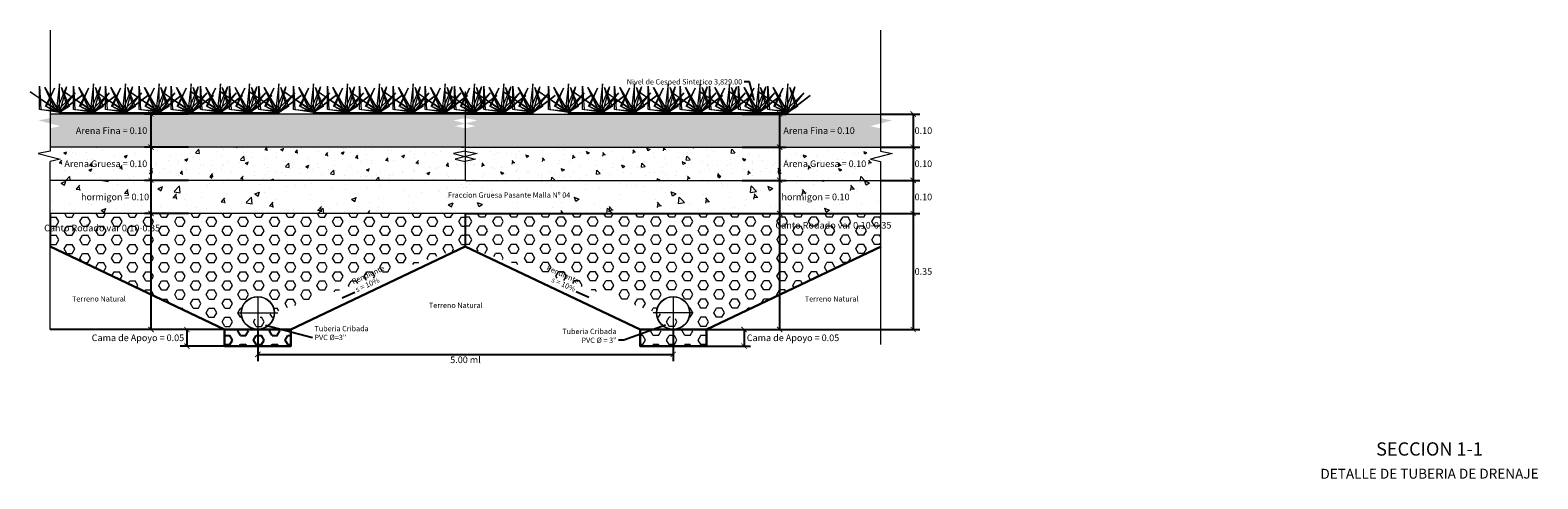
# Model space of a CAD drawing. Units: metres. Extents: x 9702 to 9832, y 5071 to 5145.
# Drawn here: x 9702 to 9707, y 5076 to 5078 of the extents above; entities that cross this region are included whole.
import ezdxf
from ezdxf.enums import TextEntityAlignment as Align

# ---------------------------------------------------------------- set-up
doc = ezdxf.new("R2010")
doc.units = ezdxf.units.M
doc.header["$LTSCALE"] = 25.4
doc.header["$MEASUREMENT"] = 0
for name, color, linetype, lineweight in [('AREA VERDE', 94, 'Continuous', 18), ('cotas', 4, 'Continuous', 18), ('EJES', 2, 'Continuous', 9), ('linea 02', 42, 'Continuous', 20), ('linea 04', 150, 'Continuous', 40), ('TEXTURA1', 42, 'Continuous', 5), ('TEXTURAS', 83, 'Continuous', 5)]:
    doc.layers.add(name, color=color, linetype=linetype, lineweight=lineweight)
doc.layers.add('TEXTO', color=42, linetype='Continuous')
doc.styles.add('JUSTO', font='ARIAL.TTF')
doc.styles.add('style1', font='TIMESBD.TTF')
doc.dimstyles.new('COTAS10', dxfattribs={"dimscale": 0.2, "dimtxt": 0.1, "dimasz": 0.08, "dimexe": 0.1, "dimexo": 0, "dimgap": 0.03, "dimtad": 2, "dimtih": 1, "dimtoh": 1, "dimzin": 1, "dimdsep": 46, "dimtxsty": 'style1', "dimblk": 'ARCHTICK', "dimcen": 0.09, "dimclrt": 256, "dimadec": 0, "dimazin": 0, "dimtfac": 1, "dimtix": 1, "dimtofl": 0, "dimtmove": 0, "dimatfit": 1, "dimfxl": 0, "dimtolj": 1, "dimtzin": 0, "dimarcsym": 0})

# ---------------------------------------------------------------- blocks, each defined once
blk = doc.blocks.new('_ArchTick')
at = {"color": 0, "linetype": 'ByBlock', "const_width": 0.15}
blk.add_lwpolyline([(-0.5, -0.5), (0.5, 0.5)], dxfattribs=at)
blk = doc.blocks.new('*D377')
at = {"layer": 'cotas', "color": 0, "lineweight": -2}
for p, q in [((9704.4926, 5077.473), (9704.6258, 5077.473)), ((9704.6058, 5077.473), (9704.6058, 5077.373)), ((9704.4926, 5077.373), (9704.6258, 5077.373))]:
    blk.add_line(p, q, dxfattribs=at)
at = {"layer": 'DEFPOINTS', "color": 0}
for p in [(9704.4926, 5077.473), (9704.4926, 5077.373), (9704.6058, 5077.373)]:
    blk.add_point(p, dxfattribs=at)
at = {"layer": 'cotas', "color": 0, "lineweight": -2, "xscale": 0.016, "yscale": 0.016, "zscale": 0.016}
for p, rotation in [((9704.6058, 5077.473), 90), ((9704.6058, 5077.373), 270)]:
    blk.add_blockref('_ArchTick', p, dxfattribs=dict(at, rotation=rotation))
at = {"layer": 'cotas', "insert": (9704.7248, 5077.423), "char_height": 0.02, "attachment_point": 5, "style": 'style1'}
blk.add_mtext('\\A1;Arena Fina = 0.10', dxfattribs=at)
blk = doc.blocks.new('*D378')
at = {"layer": 'cotas', "color": 0, "lineweight": -2}
for p, q in [((9704.4926, 5077.373), (9704.6258, 5077.373)), ((9704.6058, 5077.373), (9704.6058, 5077.273)), ((9704.4926, 5077.273), (9704.6258, 5077.273))]:
    blk.add_line(p, q, dxfattribs=at)
at = {"layer": 'DEFPOINTS', "color": 0}
for p in [(9704.4926, 5077.373), (9704.4926, 5077.273), (9704.6058, 5077.273)]:
    blk.add_point(p, dxfattribs=at)
at = {"layer": 'cotas', "color": 0, "lineweight": -2, "xscale": 0.016, "yscale": 0.016, "zscale": 0.016}
for p, rotation in [((9704.6058, 5077.373), 90), ((9704.6058, 5077.273), 270)]:
    blk.add_blockref('_ArchTick', p, dxfattribs=dict(at, rotation=rotation))
at = {"layer": 'cotas', "insert": (9704.742, 5077.323), "char_height": 0.02, "attachment_point": 5, "style": 'style1'}
blk.add_mtext('\\A1;Arena Gruesa = 0.10', dxfattribs=at)
blk = doc.blocks.new('*D379')
at = {"layer": 'cotas', "color": 0, "lineweight": -2}
for p, q in [((9704.4926, 5077.273), (9704.6258, 5077.273)), ((9704.6058, 5077.273), (9704.6058, 5077.173)), ((9704.4926, 5077.173), (9704.6258, 5077.173))]:
    blk.add_line(p, q, dxfattribs=at)
at = {"layer": 'DEFPOINTS', "color": 0}
for p in [(9704.4926, 5077.273), (9704.4926, 5077.173), (9704.6058, 5077.173)]:
    blk.add_point(p, dxfattribs=at)
at = {"layer": 'cotas', "color": 0, "lineweight": -2, "xscale": 0.016, "yscale": 0.016, "zscale": 0.016}
for p, rotation in [((9704.6058, 5077.273), 90), ((9704.6058, 5077.173), 270)]:
    blk.add_blockref('_ArchTick', p, dxfattribs=dict(at, rotation=rotation))
at = {"layer": 'cotas', "insert": (9704.7141, 5077.223), "char_height": 0.02, "attachment_point": 5, "style": 'style1'}
blk.add_mtext('\\A1;hormigon = 0.10', dxfattribs=at)
blk = doc.blocks.new('*D380')
at = {"layer": 'cotas', "color": 0, "lineweight": -2}
for p, q in [((9704.9096, 5077.473), (9705.0286, 5077.473)), ((9705.0086, 5077.473), (9705.0086, 5077.373)), ((9704.9096, 5077.373), (9705.0286, 5077.373))]:
    blk.add_line(p, q, dxfattribs=at)
at = {"layer": 'DEFPOINTS', "color": 0}
for p in [(9704.9096, 5077.473), (9704.9096, 5077.373), (9705.0086, 5077.373)]:
    blk.add_point(p, dxfattribs=at)
at = {"layer": 'cotas', "color": 0, "lineweight": -2, "xscale": 0.016, "yscale": 0.016, "zscale": 0.016}
for p, rotation in [((9705.0086, 5077.473), 90), ((9705.0086, 5077.373), 270)]:
    blk.add_blockref('_ArchTick', p, dxfattribs=dict(at, rotation=rotation))
at = {"layer": 'cotas', "insert": (9705.0394, 5077.423), "char_height": 0.02, "attachment_point": 5, "style": 'style1'}
blk.add_mtext('\\A1;0.10', dxfattribs=at)
blk = doc.blocks.new('*D381')
at = {"layer": 'cotas', "color": 0, "lineweight": -2}
for p, q in [((9704.9096, 5077.373), (9705.0286, 5077.373)), ((9705.0086, 5077.373), (9705.0086, 5077.273)), ((9704.9096, 5077.273), (9705.0286, 5077.273))]:
    blk.add_line(p, q, dxfattribs=at)
at = {"layer": 'DEFPOINTS', "color": 0}
for p in [(9704.9096, 5077.373), (9704.9096, 5077.273), (9705.0086, 5077.273)]:
    blk.add_point(p, dxfattribs=at)
at = {"layer": 'cotas', "color": 0, "lineweight": -2, "xscale": 0.016, "yscale": 0.016, "zscale": 0.016}
for p, rotation in [((9705.0086, 5077.373), 90), ((9705.0086, 5077.273), 270)]:
    blk.add_blockref('_ArchTick', p, dxfattribs=dict(at, rotation=rotation))
at = {"layer": 'cotas', "insert": (9705.0394, 5077.323), "char_height": 0.02, "attachment_point": 5, "style": 'style1'}
blk.add_mtext('\\A1;0.10', dxfattribs=at)
blk = doc.blocks.new('*D382')
at = {"layer": 'cotas', "color": 0, "lineweight": -2}
for p, q in [((9704.9096, 5077.273), (9705.0286, 5077.273)), ((9705.0086, 5077.273), (9705.0086, 5077.173)), ((9704.9096, 5077.173), (9705.0286, 5077.173))]:
    blk.add_line(p, q, dxfattribs=at)
at = {"layer": 'DEFPOINTS', "color": 0}
for p in [(9704.9096, 5077.273), (9704.9096, 5077.173), (9705.0086, 5077.173)]:
    blk.add_point(p, dxfattribs=at)
at = {"layer": 'cotas', "color": 0, "lineweight": -2, "xscale": 0.016, "yscale": 0.016, "zscale": 0.016}
for p, rotation in [((9705.0086, 5077.273), 90), ((9705.0086, 5077.173), 270)]:
    blk.add_blockref('_ArchTick', p, dxfattribs=dict(at, rotation=rotation))
at = {"layer": 'cotas', "insert": (9705.0394, 5077.223), "char_height": 0.02, "attachment_point": 5, "style": 'style1'}
blk.add_mtext('\\A1;0.10', dxfattribs=at)
blk = doc.blocks.new('*D383')
at = {"layer": 'cotas', "color": 0, "lineweight": -2}
for p, q in [((9702.8228, 5077.473), (9702.6897, 5077.473)), ((9702.7097, 5077.473), (9702.7097, 5077.373)), ((9702.8228, 5077.373), (9702.6897, 5077.373))]:
    blk.add_line(p, q, dxfattribs=at)
at = {"layer": 'DEFPOINTS', "color": 0}
for p in [(9702.8228, 5077.473), (9702.7097, 5077.373), (9702.8228, 5077.373)]:
    blk.add_point(p, dxfattribs=at)
at = {"layer": 'cotas', "color": 0, "lineweight": -2, "xscale": 0.016, "yscale": 0.016, "zscale": 0.016}
for p, rotation in [((9702.7097, 5077.473), 90), ((9702.7097, 5077.373), 270)]:
    blk.add_blockref('_ArchTick', p, dxfattribs=dict(at, rotation=rotation))
at = {"layer": 'cotas', "insert": (9702.5907, 5077.423), "char_height": 0.02, "attachment_point": 5, "style": 'style1'}
blk.add_mtext('\\A1;Arena Fina = 0.10', dxfattribs=at)
blk = doc.blocks.new('*D384')
at = {"layer": 'cotas', "color": 0, "lineweight": -2}
for p, q in [((9702.8228, 5077.373), (9702.6897, 5077.373)), ((9702.7097, 5077.373), (9702.7097, 5077.273)), ((9702.8228, 5077.273), (9702.6897, 5077.273))]:
    blk.add_line(p, q, dxfattribs=at)
at = {"layer": 'DEFPOINTS', "color": 0}
for p in [(9702.8228, 5077.373), (9702.7097, 5077.273), (9702.8228, 5077.273)]:
    blk.add_point(p, dxfattribs=at)
at = {"layer": 'cotas', "color": 0, "lineweight": -2, "xscale": 0.016, "yscale": 0.016, "zscale": 0.016}
for p, rotation in [((9702.7097, 5077.373), 90), ((9702.7097, 5077.273), 270)]:
    blk.add_blockref('_ArchTick', p, dxfattribs=dict(at, rotation=rotation))
at = {"layer": 'cotas', "insert": (9702.5734, 5077.323), "char_height": 0.02, "attachment_point": 5, "style": 'style1'}
blk.add_mtext('\\A1;Arena Gruesa = 0.10', dxfattribs=at)
blk = doc.blocks.new('*D385')
at = {"layer": 'cotas', "color": 0, "lineweight": -2}
for p, q in [((9702.8228, 5077.273), (9702.6897, 5077.273)), ((9702.7097, 5077.273), (9702.7097, 5077.173)), ((9702.8228, 5077.173), (9702.6897, 5077.173))]:
    blk.add_line(p, q, dxfattribs=at)
at = {"layer": 'DEFPOINTS', "color": 0}
for p in [(9702.8228, 5077.273), (9702.7097, 5077.173), (9702.8228, 5077.173)]:
    blk.add_point(p, dxfattribs=at)
at = {"layer": 'cotas', "color": 0, "lineweight": -2, "xscale": 0.016, "yscale": 0.016, "zscale": 0.016}
for p, rotation in [((9702.7097, 5077.273), 90), ((9702.7097, 5077.173), 270)]:
    blk.add_blockref('_ArchTick', p, dxfattribs=dict(at, rotation=rotation))
at = {"layer": 'cotas', "insert": (9702.6013, 5077.223), "char_height": 0.02, "attachment_point": 5, "style": 'style1'}
blk.add_mtext('\\A1;hormigon = 0.10', dxfattribs=at)
blk = doc.blocks.new('*D386')
at = {"layer": 'cotas', "color": 0, "lineweight": -2}
for p, q in [((9702.8213, 5077.173), (9702.6897, 5077.173)), ((9702.7097, 5077.173), (9702.7097, 5076.823)), ((9702.8228, 5076.823), (9702.6897, 5076.823))]:
    blk.add_line(p, q, dxfattribs=at)
at = {"layer": 'DEFPOINTS', "color": 0}
for p in [(9702.8213, 5077.173), (9702.7097, 5076.823), (9702.8228, 5076.823)]:
    blk.add_point(p, dxfattribs=at)
at = {"layer": 'cotas', "color": 0, "lineweight": -2, "xscale": 0.016, "yscale": 0.016, "zscale": 0.016}
for p, rotation in [((9702.7097, 5077.173), 90), ((9702.7097, 5076.823), 270)]:
    blk.add_blockref('_ArchTick', p, dxfattribs=dict(at, rotation=rotation))
at = {"layer": 'cotas', "insert": (9702.5623, 5077.1291), "char_height": 0.02, "attachment_point": 5, "style": 'style1'}
blk.add_mtext('\\A1;Canto Rodado var 0.10-0.35', dxfattribs=at)
blk = doc.blocks.new('*D387')
at = {"layer": 'cotas', "color": 0, "lineweight": -2}
for p, q in [((9702.9313, 5076.823), (9702.7981, 5076.823)), ((9702.8181, 5076.823), (9702.8181, 5076.773)), ((9702.9313, 5076.773), (9702.7981, 5076.773))]:
    blk.add_line(p, q, dxfattribs=at)
at = {"layer": 'DEFPOINTS', "color": 0}
for p in [(9702.9313, 5076.823), (9702.8181, 5076.773), (9702.9313, 5076.773)]:
    blk.add_point(p, dxfattribs=at)
at = {"layer": 'cotas', "color": 0, "lineweight": -2, "xscale": 0.016, "yscale": 0.016, "zscale": 0.016}
for p, rotation in [((9702.8181, 5076.823), 90), ((9702.8181, 5076.773), 270)]:
    blk.add_blockref('_ArchTick', p, dxfattribs=dict(at, rotation=rotation))
at = {"layer": 'cotas', "insert": (9702.6704, 5076.798), "char_height": 0.02, "attachment_point": 5, "style": 'style1'}
blk.add_mtext('\\A1;Cama de Apoyo = 0.05', dxfattribs=at)
blk = doc.blocks.new('*D388')
at = {"layer": 'DEFPOINTS', "color": 0}
for p in [(9704.4941, 5077.173), (9704.4984, 5076.823), (9704.6058, 5076.823)]:
    blk.add_point(p, dxfattribs=at)
at = {"layer": 'TEXTO', "color": 0, "lineweight": -2}
for p, q in [((9704.4941, 5077.173), (9704.6258, 5077.173)), ((9704.6058, 5077.173), (9704.6058, 5076.823)), ((9704.4984, 5076.823), (9704.6258, 5076.823))]:
    blk.add_line(p, q, dxfattribs=at)
at = {"layer": 'TEXTO', "color": 0, "lineweight": -2, "xscale": 0.016, "yscale": 0.016, "zscale": 0.016}
for p, rotation in [((9704.6058, 5077.173), 90), ((9704.6058, 5076.823), 270)]:
    blk.add_blockref('_ArchTick', p, dxfattribs=dict(at, rotation=rotation))
at = {"layer": 'TEXTO', "insert": (9704.7681, 5077.1375), "char_height": 0.02, "attachment_point": 5, "style": 'style1'}
blk.add_mtext('\\A1;Canto Rodado var 0.10-0.35', dxfattribs=at)
blk = doc.blocks.new('*D389')
at = {"layer": 'cotas', "color": 0, "lineweight": -2}
for p, q in [((9704.3853, 5076.823), (9704.5184, 5076.823)), ((9704.4984, 5076.823), (9704.4984, 5076.773)), ((9704.3853, 5076.773), (9704.5184, 5076.773))]:
    blk.add_line(p, q, dxfattribs=at)
at = {"layer": 'DEFPOINTS', "color": 0}
for p in [(9704.3853, 5076.823), (9704.3853, 5076.773), (9704.4984, 5076.773)]:
    blk.add_point(p, dxfattribs=at)
at = {"layer": 'cotas', "color": 0, "lineweight": -2, "xscale": 0.016, "yscale": 0.016, "zscale": 0.016}
for p, rotation in [((9704.4984, 5076.823), 90), ((9704.4984, 5076.773), 270)]:
    blk.add_blockref('_ArchTick', p, dxfattribs=dict(at, rotation=rotation))
at = {"layer": 'cotas', "insert": (9704.6462, 5076.798), "char_height": 0.02, "attachment_point": 5, "style": 'style1'}
blk.add_mtext('\\A1;Cama de Apoyo = 0.05', dxfattribs=at)
blk = doc.blocks.new('*D376')
at = {"layer": 'cotas', "color": 0, "lineweight": -2}
for p, q in [((9703.0318, 5076.823), (9703.0318, 5076.7279)), ((9704.2848, 5076.823), (9704.2848, 5076.7279)), ((9703.0318, 5076.7479), (9704.2848, 5076.7479))]:
    blk.add_line(p, q, dxfattribs=at)
at = {"layer": 'DEFPOINTS', "color": 0}
for p in [(9703.0318, 5076.823), (9704.2848, 5076.823), (9704.2848, 5076.7479)]:
    blk.add_point(p, dxfattribs=at)
at = {"layer": 'cotas', "color": 0, "lineweight": -2, "xscale": 0.016, "yscale": 0.016, "zscale": 0.016, "rotation": 180}
blk.add_blockref('_ArchTick', (9703.0318, 5076.7479), dxfattribs=at)
at = {"layer": 'cotas', "color": 0, "lineweight": -2, "xscale": 0.016, "yscale": 0.016, "zscale": 0.016}
blk.add_blockref('_ArchTick', (9704.2848, 5076.7479), dxfattribs=at)
at = {"layer": 'cotas', "insert": (9703.6583, 5076.7317), "char_height": 0.02, "attachment_point": 5, "style": 'style1'}
blk.add_mtext('\\A1;5.00 ml', dxfattribs=at)
blk = doc.blocks.new('*D390')
at = {"layer": 'cotas', "color": 0, "lineweight": -2}
for p, q in [((9704.9096, 5077.173), (9705.0286, 5077.173)), ((9705.0086, 5077.173), (9705.0086, 5076.823)), ((9704.9107, 5076.823), (9705.0286, 5076.823))]:
    blk.add_line(p, q, dxfattribs=at)
at = {"layer": 'DEFPOINTS', "color": 0}
for p in [(9704.9096, 5077.173), (9704.9107, 5076.823), (9705.0086, 5076.823)]:
    blk.add_point(p, dxfattribs=at)
at = {"layer": 'cotas', "color": 0, "lineweight": -2, "xscale": 0.016, "yscale": 0.016, "zscale": 0.016}
for p, rotation in [((9705.0086, 5077.173), 90), ((9705.0086, 5076.823), 270)]:
    blk.add_blockref('_ArchTick', p, dxfattribs=dict(at, rotation=rotation))
at = {"layer": 'cotas', "insert": (9705.0394, 5076.998), "char_height": 0.02, "attachment_point": 5, "style": 'style1'}
blk.add_mtext('\\A1;0.35', dxfattribs=at)
blk = doc.blocks.new('A$C4FCF33AA')
at = {"layer": 'AREA VERDE', "color": 92, "lineweight": 0}
blk.add_lwpolyline([(0.1766, 0.0007), (0.0885, 0.1515), (0.1766, 0.0007), (0.1766, 0.173), (0.1568, 0.003), (0.0885, 0.1515), (0.1568, 0.003), (0.2193, 0.1547), (0.1766, 0.0007), (0.2208, 0.0449), (0.1885, 0.1514), (0.2352, 0.0355), (0.1766, 0.0007), (0.0926, 0.038), (0.1468, 0.1472), (0.0974, 0.0359), (0.1568, 0.003), (0.2723, 0.1185), (0.1766, 0.0007), (0, 0.1247), (0.1828, 0.0044), (0.3111, 0.1014), (0.177, 0), (0.0559, 0.0188), (0.0559, 0.1589), (0.065, 0.0174), (0.1636, 0.0098)], dxfattribs=at)

msp = doc.modelspace()

# ---------------------------------------------------------------- hatches: boundary and pattern name
h = msp.add_hatch()
h.set_pattern_fill('HEX', color=256, scale=0.005, style=0)
h.set_pattern_definition([(0, (9176.342414, 5046.283994), (0, 0.0274963), [0.015875, -0.03175]), (120, (9176.342414, 5046.283994), (-0.0238124943, -0.01374815), [0.015875, -0.03175]), (60, (9176.35829, 5046.283994), (-0.0238124943, 0.01374815), [0.015875, -0.03175])])
h.paths.add_polyline_path([(9703.1318, 5076.773), (9703.1318, 5076.823), (9702.9318, 5076.823), (9702.9318, 5076.773)])
at = {"layer": 'TEXTURAS'}
h = msp.add_hatch(dxfattribs=at)
h.set_pattern_fill('AR-SAND', color=253, scale=0.0005, style=0)
h.set_pattern_definition([(37.5, (9176.342414, 5046.383994), (-0.00080001565, 0.0244706619), [0, -0.019304, 0, -0.02159, 0, -0.0206375]), (7.5, (9176.342414, 5046.383994), (0.0224761642, 0.035841255), [0, -0.010414, 0, -0.017399, 0, -0.0066675]), (327.5, (9176.326793, 5046.383994), (0.0395496185, 7.18592e-05), [0, -0.00635, 0, -0.02286, 0, -0.029845]), (317.5, (9176.326793, 5046.383994), (0.0381778226, 0.0111464662), [0, -0.003175, 0, -0.014986, 0, -0.017145])])
h.paths.add_polyline_path([(9703.6577, 5077.4299), (9703.6275, 5077.4365), (9703.6577, 5077.4444), (9703.6218, 5077.4538), (9703.6577, 5077.4608), (9703.6577, 5077.473), (9702.4058, 5077.473), (9702.4058, 5077.4608), (9702.3699, 5077.4538), (9702.4361, 5077.4365), (9702.4058, 5077.4299), (9702.4058, 5077.373), (9703.6577, 5077.373)])
h.paths.add_polyline_path([(9702.505, 5077.4353), (9702.7077, 5077.4353), (9702.7077, 5077.4108), (9702.505, 5077.4108)], flags=24)
h = msp.add_hatch(dxfattribs=at)
h.set_pattern_fill('AR-SAND', color=253, scale=0.0005, style=0)
h.set_pattern_definition([(142.5, (10230.973061, 5046.383994), (0.00080001565, 0.0244706619), [0, -0.019304, 0, -0.02159, 0, -0.0206375]), (172.5, (10230.97306, 5046.383994), (-0.0224761642, 0.035841255), [0, -0.010414, 0, -0.017399, 0, -0.0066675]), (212.5, (10230.988682, 5046.383994), (-0.0395496185, 7.18592e-05), [0, -0.00635, 0, -0.02286, 0, -0.029845]), (222.5, (10230.988682, 5046.383994), (-0.0381778226, 0.0111464662), [0, -0.003175, 0, -0.014986, 0, -0.017145])])
h.paths.add_polyline_path([(9703.6577, 5077.4299), (9703.688, 5077.4365), (9703.6577, 5077.4444), (9703.6936, 5077.4538), (9703.6577, 5077.4608), (9703.6577, 5077.473), (9704.9096, 5077.473), (9704.9096, 5077.4608), (9704.9455, 5077.4538), (9704.8794, 5077.4365), (9704.9096, 5077.4299), (9704.9096, 5077.373), (9703.6577, 5077.373)])
h.paths.add_polyline_path([(9704.8105, 5077.4353), (9704.6078, 5077.4353), (9704.6078, 5077.4108), (9704.8105, 5077.4108)], flags=24)
h = msp.add_hatch(dxfattribs=at)
h.set_pattern_fill('AR-CONC', color=256, scale=0.0005, style=0)
h.set_pattern_definition([(50, (9176.342414, 5046.28399), (0.091092334, -0.007969543), [0.009525, -0.104775]), (355, (9176.34241, 5046.28399), (-0.017621413, 0.095528321), [0.00762, -0.08382]), (100.451, (9176.350005, 5046.28333), (0.073471251, 0.087558344), [0.008095, -0.089045]), (46.1842, (9176.34241, 5046.30939), (0.13553952, -0.021021164), [0.0142875, -0.1571625]), (96.6356, (9176.35371, 5046.30764), (0.118702117, 0.123712778), [0.0121425, -0.1335675]), (351.184, (9176.34241, 5046.3094), (0.118702303, 0.12371256), [0.01143, -0.12573]), (21, (9176.355114, 5046.30304), (0.07580744, -0.051132759), [0.009525, -0.104775]), (326, (9176.35511, 5046.30304), (0.030901014, 0.092093983), [0.00762, -0.08382]), (71.4514, (9176.36143, 5046.29878), (0.106708245, 0.040961429), [0.008095, -0.089045]), (37.5, (9176.342414, 5046.283994), (0.0015443016, 0.0422775194), [0, -0.082804, 0, -0.08509, 0, -0.0841375]), (7.5, (9176.342414, 5046.283994), (0.0334098313, 0.0500902874), [0, -0.048514, 0, -0.080899, 0, -0.0320675]), (327.5, (9176.314093, 5046.283994), (0.0677952976, -0.002864372), [0, -0.03175, 0, -0.09906, 0, -0.131445]), (317.5, (9176.30139, 5046.283994), (0.074064591, 0.0127132455), [0, -0.041275, 0, -0.065786, 0, -0.093345])])
h.paths.add_polyline_path([(9703.6577, 5077.3299), (9703.6275, 5077.3365), (9703.6577, 5077.3444), (9703.6218, 5077.3538), (9703.6577, 5077.3608), (9703.6577, 5077.373), (9702.4058, 5077.373), (9702.4058, 5077.3608), (9702.3699, 5077.3538), (9702.4361, 5077.3365), (9702.4058, 5077.3299), (9702.4058, 5077.273), (9703.6577, 5077.273)])
h.paths.add_polyline_path([(9702.505, 5077.3353), (9702.7077, 5077.3353), (9702.7077, 5077.3108), (9702.505, 5077.3108)], flags=24)
h = msp.add_hatch(dxfattribs=at)
h.set_pattern_fill('AR-CONC', color=256, scale=0.0005, style=0)
h.set_pattern_definition([(130, (10230.97306, 5046.28399), (-0.091092334, -0.007969543), [0.009525, -0.104775]), (185, (10230.97306, 5046.28399), (0.017621413, 0.095528321), [0.00762, -0.08382]), (79.549, (10230.96547, 5046.28333), (-0.073471251, 0.087558344), [0.008095, -0.089045]), (133.8158, (10230.97306, 5046.30939), (-0.13553952, -0.021021164), [0.0142875, -0.1571625]), (83.3644, (10230.96177, 5046.30764), (-0.118702117, 0.123712778), [0.0121425, -0.1335675]), (188.816, (10230.97306, 5046.3094), (-0.118702303, 0.12371256), [0.01143, -0.12573]), (159, (10230.96036, 5046.30304), (-0.07580744, -0.051132759), [0.009525, -0.104775]), (214, (10230.96036, 5046.30304), (-0.030901014, 0.092093983), [0.00762, -0.08382]), (108.5486, (10230.95404, 5046.29878), (-0.106708245, 0.040961429), [0.008095, -0.089045]), (142.5, (10230.97306, 5046.283994), (-0.0015443016, 0.0422775194), [0, -0.082804, 0, -0.08509, 0, -0.0841375]), (172.5, (10230.97306, 5046.283994), (-0.0334098313, 0.0500902874), [0, -0.048514, 0, -0.080899, 0, -0.0320675]), (212.5, (10231.001382, 5046.283994), (-0.0677952976, -0.002864372), [0, -0.03175, 0, -0.09906, 0, -0.131445]), (222.5, (10231.01408, 5046.283994), (-0.074064591, 0.0127132455), [0, -0.041275, 0, -0.065786, 0, -0.093345])])
h.paths.add_polyline_path([(9703.6577, 5077.3299), (9703.688, 5077.3365), (9703.6577, 5077.3444), (9703.6936, 5077.3538), (9703.6577, 5077.3608), (9703.6577, 5077.373), (9704.9096, 5077.373), (9704.9096, 5077.3608), (9704.9455, 5077.3538), (9704.8794, 5077.3365), (9704.9096, 5077.3299), (9704.9096, 5077.273), (9703.6577, 5077.273)])
h.paths.add_polyline_path([(9704.8105, 5077.3353), (9704.6078, 5077.3353), (9704.6078, 5077.3108), (9704.8105, 5077.3108)], flags=24)
h = msp.add_hatch(dxfattribs=at)
h.set_pattern_fill('AR-CONC', color=256, scale=0.0008, style=0)
h.set_pattern_definition([(50, (9176.34241, 5046.28399), (0.145747735, -0.012751268), [0.01524, -0.16764]), (355, (9176.34241, 5046.284), (-0.02819426, 0.152845314), [0.012192, -0.134112]), (100.451, (9176.35456, 5046.28293), (0.117554, 0.14009335), [0.012952, -0.142472]), (46.1842, (9176.34241, 5046.32463), (0.21686323, -0.03363386), [0.02286, -0.25146]), (96.6356, (9176.36049, 5046.32183), (0.18992339, 0.197940445), [0.019428, -0.213708]), (351.184, (9176.34241, 5046.32463), (0.18992368, 0.19794009), [0.018288, -0.201168]), (21, (9176.36273, 5046.31447), (0.121291904, -0.081812415), [0.01524, -0.16764]), (326, (9176.36273, 5046.31447), (0.049441623, 0.147350373), [0.012192, -0.134112]), (71.4514, (9176.37284, 5046.30766), (0.170733193, 0.065538286), [0.012952, -0.142472]), (37.5, (9176.342414, 5046.283994), (0.0024708826, 0.067644031), [0, -0.1324864, 0, -0.136144, 0, -0.13462]), (7.5, (9176.342414, 5046.28399), (0.05345573, 0.08014446), [0, -0.0776224, 0, -0.1294384, 0, -0.051308]), (327.5, (9176.2971, 5046.283994), (0.108472476, -0.004582995), [0, -0.0508, 0, -0.158496, 0, -0.210312]), (317.5, (9176.27678, 5046.28399), (0.118503345, 0.020341193), [0, -0.06604, 0, -0.1052576, 0, -0.149352])])
h.paths.add_polyline_path([(9703.6577, 5077.273), (9702.4058, 5077.273), (9702.4058, 5077.173), (9703.6577, 5077.173)])
h.paths.add_polyline_path([(9702.5484, 5077.2374), (9702.7077, 5077.2374), (9702.7077, 5077.2086), (9702.5484, 5077.2086)], flags=24)
h = msp.add_hatch(dxfattribs=at)
h.set_pattern_fill('AR-CONC', color=256, scale=0.0008, style=0)
h.set_pattern_definition([(130, (10230.97306, 5046.28399), (-0.145747735, -0.012751268), [0.01524, -0.16764]), (185, (10230.97306, 5046.284), (0.02819426, 0.152845314), [0.012192, -0.134112]), (79.549, (10230.96092, 5046.28293), (-0.117554, 0.14009335), [0.012952, -0.142472]), (133.8158, (10230.97306, 5046.32463), (-0.21686323, -0.03363386), [0.02286, -0.25146]), (83.3644, (10230.955, 5046.32183), (-0.18992339, 0.197940445), [0.019428, -0.213708]), (188.816, (10230.97306, 5046.32463), (-0.18992368, 0.19794009), [0.018288, -0.201168]), (159, (10230.95274, 5046.31447), (-0.121291904, -0.081812415), [0.01524, -0.16764]), (214, (10230.95274, 5046.31447), (-0.049441623, 0.147350373), [0.012192, -0.134112]), (108.5486, (10230.94263, 5046.30766), (-0.170733193, 0.065538286), [0.012952, -0.142472]), (142.5, (10230.97306, 5046.283994), (-0.0024708826, 0.067644031), [0, -0.1324864, 0, -0.136144, 0, -0.13462]), (172.5, (10230.97306, 5046.28399), (-0.05345573, 0.08014446), [0, -0.0776224, 0, -0.1294384, 0, -0.051308]), (212.5, (10231.018375, 5046.283994), (-0.108472476, -0.004582995), [0, -0.0508, 0, -0.158496, 0, -0.210312]), (222.5, (10231.038695, 5046.28399), (-0.118503345, 0.020341193), [0, -0.06604, 0, -0.1052576, 0, -0.149352])])
h.paths.add_polyline_path([(9703.6577, 5077.273), (9704.9096, 5077.273), (9704.9096, 5077.173), (9703.6577, 5077.173)])
h.paths.add_polyline_path([(9704.7671, 5077.2374), (9704.6078, 5077.2374), (9704.6078, 5077.2086), (9704.7671, 5077.2086)], flags=24)
h = msp.add_hatch(dxfattribs=at)
h.set_pattern_fill('HEX', color=251, scale=0.005, style=0)
h.set_pattern_definition([(0, (9176.342414, 5046.283994), (0, 0.0274963), [0.015875, -0.03175]), (120, (9176.342414, 5046.283994), (-0.0238124943, -0.01374815), [0.015875, -0.03175]), (60, (9176.35829, 5046.283994), (-0.0238124943, 0.01374815), [0.015875, -0.03175])])
edge = h.paths.add_edge_path(flags=16)
edge.add_arc((9703.0318, 5076.873), 0.05, 0, 360)
h.paths.add_polyline_path([(9702.9318, 5076.773), (9703.1318, 5076.773), (9703.1318, 5076.823), (9702.9318, 5076.823)])
edge = h.paths.add_edge_path()
edge.add_line((9702.4058, 5077.173), (9702.4058, 5077.073))
edge.add_line((9702.4058, 5077.073), (9702.9318, 5076.823))
edge.add_line((9703.6577, 5077.173), (9702.4058, 5077.173))
edge.add_line((9703.6577, 5077.073), (9703.1318, 5076.823))
edge.add_line((9703.6577, 5077.173), (9703.6577, 5077.073))
h = msp.add_hatch(dxfattribs=at)
h.set_pattern_fill('HEX', color=251, scale=0.005, style=0)
h.set_pattern_definition([(180, (10230.973061, 5046.283994), (0, 0.0274963), [0.015875, -0.03175]), (60, (10230.973061, 5046.283994), (0.0238124943, -0.01374815), [0.015875, -0.03175]), (120, (10230.957186, 5046.283994), (0.0238124943, 0.01374815), [0.015875, -0.03175])])
edge = h.paths.add_edge_path(flags=16)
edge.add_arc((9704.2837, 5076.873), 0.05, 180, 540, ccw=False)
h.paths.add_polyline_path([(9704.3837, 5076.773), (9704.1837, 5076.773), (9704.1837, 5076.823), (9704.3837, 5076.823)])
edge = h.paths.add_edge_path()
edge.add_line((9704.9096, 5077.173), (9704.9096, 5077.073))
edge.add_line((9704.9096, 5077.073), (9704.3837, 5076.823))
edge.add_line((9703.6577, 5077.173), (9704.9096, 5077.173))
edge.add_line((9703.6577, 5077.073), (9704.1837, 5076.823))
edge.add_line((9703.6577, 5077.173), (9703.6577, 5077.073))

# ---------------------------------------------------------------- linework, layer by layer
for p, q in [((9703.6577, 5077.173), (9704.9096, 5077.173)), ((9703.6577, 5077.173), (9704.9096, 5077.173)), ((9703.6577, 5077.173), (9703.6577, 5077.073)), ((9703.6577, 5077.123), (9703.6577, 5077.073))]:
    msp.add_line(p, q)
for points in [[(9702.4058, 5077.173), (9702.4058, 5077.073)], [(9703.1318, 5076.823), (9702.4058, 5076.823)], [(9704.1842, 5076.823), (9704.9107, 5076.823)]]:
    msp.add_lwpolyline(points)
at = {"layer": 'EJES'}
for p, q in [((9702.4058, 5077.173), (9702.4058, 5077.3299)), ((9702.4058, 5076.823), (9702.4058, 5077.073)), ((9703.0318, 5076.923), (9703.0318, 5076.823)), ((9704.2848, 5076.923), (9704.2848, 5076.823))]:
    msp.add_line(p, q, dxfattribs=at)
for points in [[(9702.4058, 5077.726), (9702.4058, 5077.3608)], [(9704.9096, 5077.726), (9704.9096, 5077.3608)], [(9703.6577, 5077.5412), (9703.6577, 5077.3608)], [(9703.6577, 5077.5223), (9703.6577, 5077.3608)], [(9703.6577, 5077.4299), (9703.6577, 5077.273)], [(9702.4058, 5077.3608), (9702.3699, 5077.3538), (9702.4361, 5077.3365), (9702.4058, 5077.3299)], [(9703.6577, 5077.3608), (9703.6218, 5077.3538), (9703.688, 5077.3365), (9703.6577, 5077.3299)], [(9703.6577, 5077.3608), (9703.6936, 5077.3538), (9703.6275, 5077.3365), (9703.6577, 5077.3299)], [(9704.9096, 5077.3608), (9704.9455, 5077.3538), (9704.8794, 5077.3365), (9704.9096, 5077.3299)], [(9704.9096, 5077.3299), (9704.9096, 5076.7773)], [(9702.9716, 5076.873), (9703.092, 5076.873)], [(9704.345, 5076.873), (9704.2246, 5076.873)]]:
    msp.add_lwpolyline(points, dxfattribs=at)
at = {"layer": 'linea 02'}
for centre, radius in [((9703.0318, 5076.873), 0.05), ((9703.0318, 5076.873), 0.049), ((9704.2848, 5076.873), 0.05), ((9704.2848, 5076.873), 0.049)]:
    msp.add_circle(centre, radius, dxfattribs=at)
at = {"layer": 'linea 04', "lineweight": 30}
for p, q in [((9702.4058, 5077.073), (9702.9318, 5076.823)), ((9703.6577, 5077.073), (9703.1318, 5076.823)), ((9703.6577, 5077.073), (9704.1848, 5076.823)), ((9704.9118, 5077.073), (9704.3848, 5076.823))]:
    msp.add_line(p, q, dxfattribs=at)
for points in [[(9702.9318, 5076.773), (9703.1318, 5076.773), (9703.1318, 5076.823), (9702.9318, 5076.823)], [(9704.3848, 5076.773), (9704.1848, 5076.773), (9704.1848, 5076.823), (9704.3848, 5076.823)]]:
    msp.add_lwpolyline(points, close=True, dxfattribs=at)
at = {"layer": 'TEXTURA1'}
msp.add_line((9703.6577, 5077.173), (9702.4058, 5077.173), dxfattribs=at)
for points in [[(9703.6577, 5077.473), (9702.4058, 5077.473)], [(9703.6577, 5077.473), (9704.9096, 5077.473)], [(9703.6577, 5077.373), (9702.4058, 5077.373)], [(9703.6577, 5077.373), (9704.9096, 5077.373)], [(9703.6577, 5077.273), (9702.4058, 5077.273)], [(9703.6577, 5077.273), (9704.9096, 5077.273)]]:
    msp.add_lwpolyline(points, dxfattribs=at)
at = {"layer": 'TEXTURAS'}
for points in [[(9702.4335, 5077.4777), (9703.0956, 5077.4777), (9703.0956, 5077.473), (9702.4335, 5077.473)], [(9703.1997, 5077.4777), (9703.8618, 5077.4777), (9703.8618, 5077.473), (9703.1997, 5077.473)], [(9703.9689, 5077.4777), (9704.631, 5077.4777), (9704.631, 5077.473), (9703.9689, 5077.473)]]:
    msp.add_lwpolyline(points, close=True, dxfattribs=at)

# ---------------------------------------------------------------- block references
at = {"layer": 'TEXTURAS', "xscale": 0.5, "yscale": 0.5, "zscale": 0.5}
for p in [(9702.3452, 5077.4777), (9702.4479, 5077.4777), (9702.5446, 5077.4777), (9702.6456, 5077.4777), (9702.7423, 5077.4777), (9702.8306, 5077.4777), (9702.919, 5077.4777), (9703.0071, 5077.4777), (9703.1115, 5077.4777), (9703.2141, 5077.4777), (9703.3109, 5077.4777), (9703.4118, 5077.4777), (9703.5085, 5077.4777), (9703.5969, 5077.4777), (9703.6852, 5077.4777), (9703.7733, 5077.4777), (9703.8806, 5077.4777), (9703.9833, 5077.4777), (9704.08, 5077.4777), (9704.1809, 5077.4777), (9704.2777, 5077.4777), (9704.366, 5077.4777), (9704.4543, 5077.4777), (9704.5424, 5077.4777)]:
    msp.add_blockref('A$C4FCF33AA', p, dxfattribs=at)

# ---------------------------------------------------------------- texts
at = {"linetype": 'Continuous', "style": 'JUSTO'}
for s, height, p in [('%%USECCION 1-1', 0.04, (9706.566, 5076.4427)), ('%%UDETALLE DE TUBERIA DE DRENAJE', 0.03, (9706.566, 5076.3731))]:
    msp.add_text(s, height=height, rotation=0.0565, dxfattribs=at).set_placement(p, align=Align.CENTER)
at = {"color": 2, "char_height": 0.016, "style": 'style1'}
for insert, attachment_point, rotation in [((9703.3329, 5076.9305), 7, 24), ((9703.9837, 5076.9318), 9, 336)]:
    msp.add_mtext('Pendiente \\Ps = 10%  ', dxfattribs=dict(at, insert=insert, attachment_point=attachment_point, rotation=rotation))
at = {"layer": 'TEXTO', "char_height": 0.016, "style": 'style1'}
for s, insert, attachment_point in [('{\\fSwis721 Ex BT|b0|i0|c0|p34;Nivel de Cesped Sintetico 3,829.00}', (9704.4928, 5077.5621), 9), ('{\\fSwis721 Ex BT|b0|i0|c0|p34;Fraccion Gruesa Pasante Malla Nº 04}', (9703.6051, 5077.2207), 7), ('{\\fSwis721 Ex BT|b0|i0|c0|p34;Terreno Natural}', (9702.4716, 5076.9075), 7), ('{\\fSwis721 Ex BT|b0|i0|c0|p34;Terreno Natural}', (9704.8439, 5076.9075), 9), ('{\\fSwis721 Ex BT|b0|i0|c0|p34;Terreno Natural}', (9703.5481, 5076.8879), 7), ('{\\fSwis721 Ex BT|b0|i0|c0|p34;Tuberia Cribada\\PPVC Ø=3"}', (9703.2027, 5076.7911), 7), ('{\\fSwis721 Ex BT|b0|i0|c0|p34;Tuberia Cribada\\PPVC Ø = 3"}', (9704.1139, 5076.7826), 9)]:
    msp.add_mtext(s, dxfattribs=dict(at, insert=insert, attachment_point=attachment_point))

# ---------------------------------------------------------------- dimensions: what is measured, and where the dimension line sits
at = {"layer": 'cotas'}
for base, p1, p2, text, picture, middle in [((9702.7097, 5077.373), (9702.8228, 5077.473), (9702.8228, 5077.373), 'Arena Fina = <>', '*D383', (9702.5907, 5077.423)), ((9704.6058, 5077.373), (9704.4926, 5077.473), (9704.4926, 5077.373), 'Arena Fina = <>', '*D377', (9704.7248, 5077.423)), ((9702.7097, 5077.273), (9702.8228, 5077.373), (9702.8228, 5077.273), 'Arena Gruesa = <>', '*D384', (9702.5734, 5077.323)), ((9704.6058, 5077.273), (9704.4926, 5077.373), (9704.4926, 5077.273), 'Arena Gruesa = <>', '*D378', (9704.742, 5077.323)), ((9702.7097, 5077.173), (9702.8228, 5077.273), (9702.8228, 5077.173), 'hormigon = <>', '*D385', (9702.6013, 5077.223)), ((9704.6058, 5077.173), (9704.4926, 5077.273), (9704.4926, 5077.173), 'hormigon = <>', '*D379', (9704.7141, 5077.223)), ((9702.8181, 5076.773), (9702.9313, 5076.823), (9702.9313, 5076.773), 'Cama de Apoyo = <>', '*D387', (9702.6704, 5076.798)), ((9704.4984, 5076.773), (9704.3853, 5076.823), (9704.3853, 5076.773), 'Cama de Apoyo = <>', '*D389', (9704.6462, 5076.798))]:
    dim = msp.add_linear_dim(base=base, p1=p1, p2=p2, angle=90, text=text, dimstyle='COTAS10', override={"dimtmove": 1}, dxfattribs=at)
    dim.commit()
    dim.dimension.update_dxf_attribs({"geometry": picture, "text_midpoint": middle})
for base, p1, p2, picture, middle in [((9705.0086, 5077.373), (9704.9096, 5077.473), (9704.9096, 5077.373), '*D380', (9705.0394, 5077.423)), ((9705.0086, 5077.273), (9704.9096, 5077.373), (9704.9096, 5077.273), '*D381', (9705.0394, 5077.323)), ((9705.0086, 5077.173), (9704.9096, 5077.273), (9704.9096, 5077.173), '*D382', (9705.0394, 5077.223)), ((9705.0086, 5076.823), (9704.9096, 5077.173), (9704.9107, 5076.823), '*D390', (9705.0394, 5076.998))]:
    dim = msp.add_linear_dim(base=base, p1=p1, p2=p2, angle=90, dimstyle='COTAS10', override={"dimtmove": 1}, dxfattribs=at)
    dim.commit()
    dim.dimension.update_dxf_attribs({"geometry": picture, "text_midpoint": middle})
dim = msp.add_linear_dim(base=(9702.7097, 5076.823), p1=(9702.8213, 5077.173), p2=(9702.8228, 5076.823), angle=90, text='Canto Rodado var 0.10-0.35', dimstyle='COTAS10', override={"dimtmove": 2}, dxfattribs=at)
dim.commit()
dim.dimension.update_dxf_attribs({"geometry": '*D386', "text_midpoint": (9702.5623, 5077.1291), "dimtype": 160})
dim = msp.add_linear_dim(base=(9704.2848, 5076.7479), p1=(9703.0318, 5076.823), p2=(9704.2848, 5076.823), text='5.00 ml', dimstyle='COTAS10', dxfattribs=at)
dim.commit()
dim.dimension.update_dxf_attribs({"geometry": '*D376', "text_midpoint": (9703.6583, 5076.7479), "dimtype": 160})
at = {"layer": 'TEXTO'}
dim = msp.add_linear_dim(base=(9704.6058, 5076.823), p1=(9704.4941, 5077.173), p2=(9704.4984, 5076.823), angle=90, text='Canto Rodado var 0.10-0.35', dimstyle='COTAS10', override={"dimtmove": 2}, dxfattribs=at)
dim.commit()
dim.dimension.update_dxf_attribs({"geometry": '*D388', "text_midpoint": (9704.7681, 5077.1375), "dimtype": 160})

# ---------------------------------------------------------------- leaders
at = {"annotation_type": 0, "has_hookline": 1, "text_width": 0.0988}
for points, hookline_direction, horizontal_direction in [([(9703.2864, 5076.9185), (9703.3241, 5076.9353)], 0, (0.913545, 0.406737, 0)), ([(9704.0301, 5076.9198), (9703.9924, 5076.9367)], 1, (0.913545, -0.406737, 0))]:
    msp.add_leader(points, dimstyle='COTAS10', override={"dimgap": 0.03, "dimtad": 0}, dxfattribs=dict(at, hookline_direction=hookline_direction, horizontal_direction=horizontal_direction))
at = {"layer": 'EJES', "annotation_type": 0, "has_hookline": 1}
for points, hookline_direction, text_width in [([(9704.5287, 5077.5139), (9704.5148, 5077.5701), (9704.4988, 5077.5701)], 1, 0.4133), ([(9703.0553, 5076.8359), (9703.1967, 5076.7991)], 0, 0.1894), ([(9704.2612, 5076.8359), (9704.1359, 5076.7906), (9704.1199, 5076.7906)], 1, 0.1894)]:
    msp.add_leader(points, dimstyle='COTAS10', override={"dimgap": 0.03, "dimtad": 0}, dxfattribs=dict(at, hookline_direction=hookline_direction, text_width=text_width))

doc.saveas('drawing.dxf')
